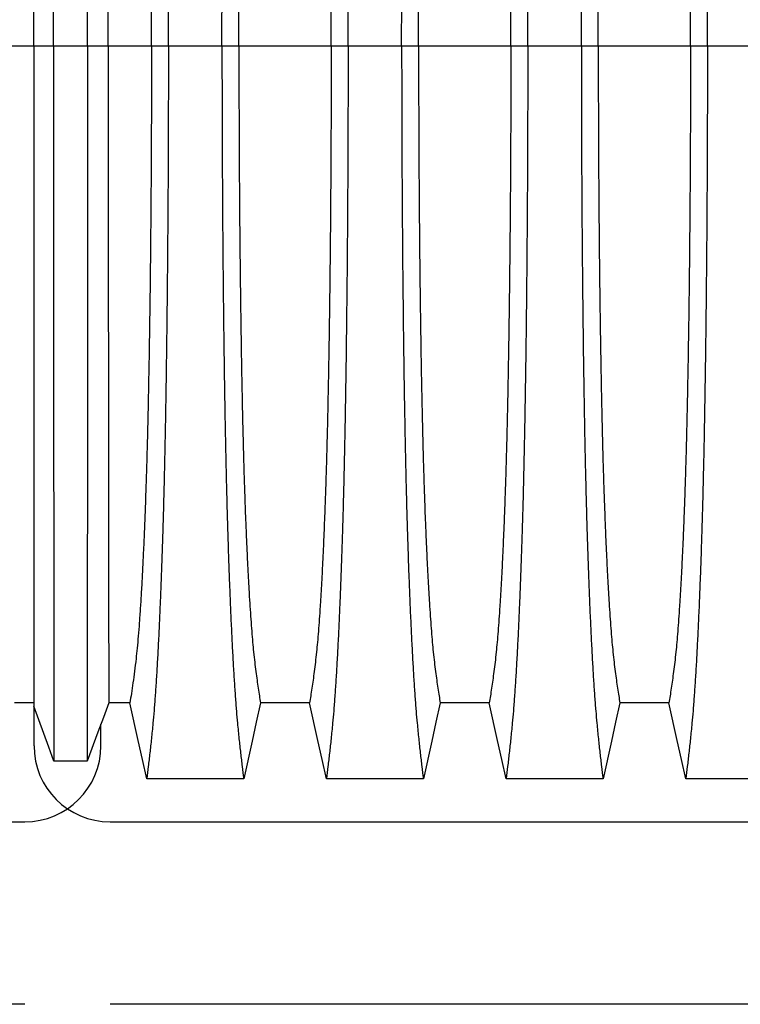
# Model space of a CAD drawing. Units: millimetres. Extents: x 648 to 27417, y 455 to 16615.
# Drawn here: x 22964 to 23319, y 10591 to 11077 of the extents above; entities that cross this region are included whole.
import ezdxf

# ---------------------------------------------------------------- set-up
doc = ezdxf.new("R2010")
doc.units = ezdxf.units.MM
doc.header["$LTSCALE"] = 65

msp = doc.modelspace()

# ---------------------------------------------------------------- linework, layer by layer
at = {"color": 7, "linetype": 'Continuous', "lineweight": 25}
for p, q in [((22970.7, 11064.13), (22950.41, 11064.13)), ((22980.38, 11064.13), (22970.7, 11064.13)), ((22997.07, 11064.13), (22980.38, 11064.13)), ((23007.37, 11064.13), (22997.07, 11064.13)), ((23028.69, 11064.13), (23007.37, 11064.13)), ((23037.04, 11064.13), (23028.69, 11064.13)), ((23063.49, 11064.13), (23037.04, 11064.13)), ((23071.84, 11064.13), (23063.49, 11064.13)), ((23117.37, 11064.13), (23071.84, 11064.13)), ((23125.72, 11064.13), (23117.37, 11064.13)), ((23152.17, 11064.13), (23125.72, 11064.13)), ((23160.52, 11064.13), (23152.17, 11064.13)), ((23206.05, 11064.13), (23160.52, 11064.13)), ((23214.4, 11064.13), (23206.05, 11064.13)), ((23240.85, 11064.13), (23214.4, 11064.13)), ((23249.2, 11064.13), (23240.85, 11064.13)), ((23294.73, 11064.13), (23249.2, 11064.13)), ((23303.08, 11064.13), (23294.73, 11064.13)), ((23329.53, 11064.13), (23303.08, 11064.13)), ((22970.7, 10738.52), (22970.7, 10718.92)), ((23003.72, 10718.92), (23003.72, 10729.55)), ((21733.96, 10681.4), (22966.2, 10681.4)), ((23008.23, 10681.4), (24240.47, 10681.4)), ((22966.2, 10591.34), (21733.96, 10591.34)), ((24240.47, 10591.34), (23008.23, 10591.34))]:
    msp.add_line(p, q, dxfattribs=at)
at = {"color": 7, "linetype": 'Continuous', "lineweight": 25, "flags": 128}
for points in [[(22970.7, 10740.09), (22969.99, 10740.09), (22965.54, 10740.09), (22961.09, 10740.09)], [(22980.53, 10711.39), (22978.07, 10718.19), (22975.6, 10724.99), (22970.7, 10738.52)], [(23007.67, 10740.09), (23004.98, 10732.9), (23002.28, 10725.7), (22996.93, 10711.39)], [(23018.01, 10740.09), (23012.84, 10740.09), (23010.25, 10740.09), (23007.67, 10740.09)], [(23026.32, 10702.68), (23024.22, 10712.12), (23022.12, 10721.57), (23018.01, 10740.09)], [(23082.52, 10740.09), (23080.42, 10730.65), (23078.33, 10721.2), (23074.21, 10702.68)], [(23106.69, 10740.09), (23094.61, 10740.09), (23088.56, 10740.09), (23082.52, 10740.09)], [(23115, 10702.68), (23112.9, 10712.12), (23110.81, 10721.57), (23106.69, 10740.09)], [(23171.2, 10740.09), (23169.1, 10730.65), (23167.01, 10721.2), (23162.89, 10702.68)], [(23195.37, 10740.09), (23183.29, 10740.09), (23177.24, 10740.09), (23171.2, 10740.09)], [(23203.68, 10702.68), (23201.58, 10712.12), (23199.49, 10721.57), (23195.37, 10740.09)], [(23259.88, 10740.09), (23257.78, 10730.65), (23255.69, 10721.2), (23251.57, 10702.68)], [(23284.05, 10740.09), (23271.97, 10740.09), (23265.92, 10740.09), (23259.88, 10740.09)], [(23292.36, 10702.68), (23290.26, 10712.12), (23288.17, 10721.57), (23284.05, 10740.09)], [(22996.93, 10711.39), (22992.76, 10711.39), (22988.58, 10711.39), (22980.53, 10711.39)], [(23074.21, 10702.68), (23061.34, 10702.68), (23048.48, 10702.68), (23026.32, 10702.68)], [(23162.89, 10702.68), (23150.88, 10702.68), (23138.86, 10702.68), (23115, 10702.68)], [(23251.57, 10702.68), (23239.56, 10702.68), (23227.54, 10702.68), (23203.68, 10702.68)], [(23340.25, 10702.68), (23328.24, 10702.68), (23316.22, 10702.68), (23292.36, 10702.68)]]:
    msp.add_lwpolyline(points, dxfattribs=at)
at = {"color": 7, "linetype": 'Continuous', "lineweight": 25}
for centre, start, end in [((22966.2, 10718.92), 270, 0), ((23008.23, 10718.92), 180, 270)]:
    msp.add_arc(centre, 37.52, start, end, dxfattribs=at)
for points, knots in [([(23037.04, 11064.13), (23037.04, 11068.73), (23037.04, 11077.91), (23037.01, 11091.61), (23036.98, 11105.19), (23036.92, 11118.63), (23036.86, 11131.91), (23036.78, 11145.01), (23036.68, 11157.9), (23036.58, 11170.78), (23036.45, 11183.6), (23036.31, 11196.34), (23036.16, 11208.77), (23036, 11220.88), (23035.82, 11232.62), (23035.63, 11244), (23035.43, 11254.98), (23035.22, 11265.54), (23034.99, 11275.65), (23034.76, 11285.3), (23034.52, 11294.48), (23034.25, 11303.59), (23033.95, 11312.83), (23033.63, 11322.2), (23033.29, 11331.16), (23032.91, 11340.56), (23032.48, 11350.26), (23032, 11360.07), (23031.51, 11369.17), (23031, 11377.55), (23030.47, 11385.21), (23029.94, 11392.15), (23029.33, 11399.06), (23028.65, 11405.87), (23027.88, 11412.99), (23027.1, 11419.6), (23026.58, 11423.59), (23026.32, 11425.58)], [0, 0, 0, 0, 0.022098, 0.044081, 0.065964, 0.087763, 0.10949, 0.13116, 0.152785, 0.174376, 0.19697, 0.219552, 0.242133, 0.264725, 0.287342, 0.309994, 0.332696, 0.355462, 0.378305, 0.401243, 0.424292, 0.447466, 0.47481, 0.502127, 0.529423, 0.556704, 0.592117, 0.627523, 0.662932, 0.698354, 0.733802, 0.769284, 0.804814, 0.853664, 0.902423, 0.951173, 1, 1, 1, 1]), ([(23063.49, 11064.13), (23063.49, 11068.73), (23063.49, 11077.91), (23063.52, 11091.62), (23063.55, 11105.21), (23063.61, 11118.65), (23063.67, 11131.94), (23063.75, 11145.04), (23063.85, 11157.94), (23063.95, 11170.82), (23064.08, 11183.66), (23064.22, 11196.4), (23064.37, 11208.84), (23064.53, 11220.95), (23064.71, 11232.7), (23064.9, 11244.08), (23065.1, 11255.06), (23065.31, 11265.62), (23065.54, 11275.74), (23065.77, 11285.39), (23066.02, 11294.57), (23066.28, 11303.68), (23066.58, 11312.92), (23066.9, 11322.28), (23067.24, 11331.24), (23067.62, 11340.64), (23068.05, 11350.34), (23068.53, 11360.14), (23069.02, 11369.23), (23069.53, 11377.61), (23070.06, 11385.26), (23070.59, 11392.19), (23071.2, 11399.1), (23071.88, 11405.89), (23072.65, 11413), (23073.43, 11419.61), (23073.95, 11423.59), (23074.21, 11425.58)], [0, 0, 0, 0, 0.022104, 0.044093, 0.065984, 0.087791, 0.109527, 0.131207, 0.152842, 0.174443, 0.197048, 0.21964, 0.242231, 0.264834, 0.28746, 0.310122, 0.332832, 0.355606, 0.378456, 0.401401, 0.424455, 0.447636, 0.474984, 0.502304, 0.529602, 0.556882, 0.592292, 0.627691, 0.663091, 0.698503, 0.733938, 0.769406, 0.80492, 0.853747, 0.902479, 0.951201, 1, 1, 1, 1]), ([(23125.72, 11064.13), (23125.72, 11068.73), (23125.72, 11077.91), (23125.69, 11091.62), (23125.66, 11105.21), (23125.6, 11118.65), (23125.54, 11131.94), (23125.46, 11145.04), (23125.36, 11157.94), (23125.26, 11170.82), (23125.13, 11183.66), (23124.99, 11196.4), (23124.84, 11208.84), (23124.68, 11220.95), (23124.5, 11232.7), (23124.31, 11244.08), (23124.11, 11255.06), (23123.9, 11265.62), (23123.67, 11275.74), (23123.44, 11285.39), (23123.2, 11294.57), (23122.93, 11303.68), (23122.63, 11312.92), (23122.31, 11322.28), (23121.97, 11331.24), (23121.59, 11340.64), (23121.16, 11350.34), (23120.68, 11360.14), (23120.19, 11369.23), (23119.68, 11377.61), (23119.16, 11385.26), (23118.62, 11392.19), (23118.01, 11399.1), (23117.33, 11405.89), (23116.56, 11413), (23115.78, 11419.61), (23115.26, 11423.59), (23115, 11425.58)], [0, 0, 0, 0, 0.022104, 0.044093, 0.065984, 0.087791, 0.109527, 0.131207, 0.152842, 0.174443, 0.197048, 0.21964, 0.242231, 0.264834, 0.28746, 0.310122, 0.332832, 0.355606, 0.378456, 0.401401, 0.424455, 0.447636, 0.474984, 0.502304, 0.529602, 0.556882, 0.592292, 0.627691, 0.663091, 0.698503, 0.733938, 0.769406, 0.80492, 0.853747, 0.902479, 0.951201, 1, 1, 1, 1]), ([(23152.17, 11064.13), (23152.17, 11068.73), (23152.17, 11077.91), (23152.2, 11091.62), (23152.23, 11105.21), (23152.29, 11118.65), (23152.35, 11131.94), (23152.43, 11145.04), (23152.53, 11157.94), (23152.63, 11170.82), (23152.76, 11183.66), (23152.9, 11196.4), (23153.05, 11208.84), (23153.21, 11220.95), (23153.39, 11232.7), (23153.58, 11244.08), (23153.78, 11255.06), (23153.99, 11265.62), (23154.22, 11275.74), (23154.45, 11285.39), (23154.7, 11294.57), (23154.96, 11303.68), (23155.26, 11312.92), (23155.58, 11322.28), (23155.92, 11331.24), (23156.3, 11340.64), (23156.73, 11350.34), (23157.21, 11360.14), (23157.7, 11369.23), (23158.21, 11377.61), (23158.74, 11385.26), (23159.27, 11392.19), (23159.88, 11399.1), (23160.56, 11405.89), (23161.33, 11413), (23162.11, 11419.61), (23162.63, 11423.59), (23162.89, 11425.58)], [0, 0, 0, 0, 0.022104, 0.044093, 0.065984, 0.087791, 0.109527, 0.131207, 0.152842, 0.174443, 0.197048, 0.21964, 0.242231, 0.264834, 0.28746, 0.310122, 0.332832, 0.355606, 0.378456, 0.401401, 0.424455, 0.447636, 0.474984, 0.502304, 0.529602, 0.556882, 0.592292, 0.627691, 0.663091, 0.698503, 0.733938, 0.769406, 0.80492, 0.853747, 0.902479, 0.951201, 1, 1, 1, 1]), ([(23214.4, 11064.13), (23214.4, 11068.73), (23214.4, 11077.91), (23214.37, 11091.62), (23214.34, 11105.21), (23214.28, 11118.65), (23214.22, 11131.94), (23214.14, 11145.04), (23214.04, 11157.94), (23213.94, 11170.82), (23213.81, 11183.66), (23213.67, 11196.4), (23213.52, 11208.84), (23213.36, 11220.95), (23213.18, 11232.7), (23212.99, 11244.08), (23212.79, 11255.06), (23212.58, 11265.62), (23212.35, 11275.74), (23212.12, 11285.39), (23211.88, 11294.57), (23211.61, 11303.68), (23211.31, 11312.92), (23210.99, 11322.28), (23210.65, 11331.24), (23210.27, 11340.64), (23209.84, 11350.34), (23209.36, 11360.14), (23208.87, 11369.23), (23208.36, 11377.61), (23207.84, 11385.26), (23207.3, 11392.19), (23206.69, 11399.1), (23206.01, 11405.89), (23205.24, 11413), (23204.46, 11419.61), (23203.94, 11423.59), (23203.68, 11425.58)], [0, 0, 0, 0, 0.022104, 0.044093, 0.065984, 0.087791, 0.109527, 0.131207, 0.152842, 0.174443, 0.197048, 0.21964, 0.242231, 0.264834, 0.28746, 0.310122, 0.332832, 0.355606, 0.378456, 0.401401, 0.424455, 0.447636, 0.474984, 0.502304, 0.529602, 0.556882, 0.592292, 0.627691, 0.663091, 0.698503, 0.733938, 0.769406, 0.80492, 0.853747, 0.902479, 0.951201, 1, 1, 1, 1]), ([(23240.85, 11064.13), (23240.85, 11068.73), (23240.85, 11077.91), (23240.88, 11091.62), (23240.91, 11105.21), (23240.97, 11118.65), (23241.03, 11131.94), (23241.11, 11145.04), (23241.21, 11157.94), (23241.31, 11170.82), (23241.44, 11183.66), (23241.58, 11196.4), (23241.73, 11208.84), (23241.89, 11220.95), (23242.07, 11232.7), (23242.26, 11244.08), (23242.46, 11255.06), (23242.67, 11265.62), (23242.9, 11275.74), (23243.13, 11285.39), (23243.38, 11294.57), (23243.64, 11303.68), (23243.94, 11312.92), (23244.26, 11322.28), (23244.6, 11331.24), (23244.98, 11340.64), (23245.41, 11350.34), (23245.89, 11360.14), (23246.38, 11369.23), (23246.89, 11377.61), (23247.42, 11385.26), (23247.95, 11392.19), (23248.56, 11399.1), (23249.24, 11405.89), (23250.01, 11413), (23250.79, 11419.61), (23251.31, 11423.59), (23251.57, 11425.58)], [0, 0, 0, 0, 0.022104, 0.044093, 0.065984, 0.087791, 0.109527, 0.131207, 0.152842, 0.174443, 0.197048, 0.21964, 0.242231, 0.264834, 0.28746, 0.310122, 0.332832, 0.355606, 0.378456, 0.401401, 0.424455, 0.447636, 0.474984, 0.502304, 0.529602, 0.556882, 0.592292, 0.627691, 0.663091, 0.698503, 0.733938, 0.769406, 0.80492, 0.853747, 0.902479, 0.951201, 1, 1, 1, 1]), ([(23303.08, 11064.13), (23303.08, 11068.73), (23303.08, 11077.91), (23303.05, 11091.62), (23303.02, 11105.21), (23302.96, 11118.65), (23302.9, 11131.94), (23302.82, 11145.04), (23302.72, 11157.94), (23302.62, 11170.82), (23302.49, 11183.66), (23302.35, 11196.4), (23302.2, 11208.84), (23302.04, 11220.95), (23301.86, 11232.7), (23301.67, 11244.08), (23301.47, 11255.06), (23301.26, 11265.62), (23301.03, 11275.74), (23300.8, 11285.39), (23300.56, 11294.57), (23300.29, 11303.68), (23299.99, 11312.92), (23299.67, 11322.28), (23299.33, 11331.24), (23298.95, 11340.64), (23298.52, 11350.34), (23298.04, 11360.14), (23297.55, 11369.23), (23297.04, 11377.61), (23296.52, 11385.26), (23295.98, 11392.19), (23295.37, 11399.1), (23294.69, 11405.89), (23293.92, 11413), (23293.14, 11419.61), (23292.62, 11423.59), (23292.36, 11425.58)], [0, 0, 0, 0, 0.022104, 0.044093, 0.065984, 0.087791, 0.109527, 0.131207, 0.152842, 0.174443, 0.197048, 0.21964, 0.242231, 0.264834, 0.28746, 0.310122, 0.332832, 0.355606, 0.378456, 0.401401, 0.424455, 0.447636, 0.474984, 0.502304, 0.529602, 0.556882, 0.592292, 0.627691, 0.663091, 0.698503, 0.733938, 0.769406, 0.80492, 0.853747, 0.902479, 0.951201, 1, 1, 1, 1]), ([(22980.38, 11064.13), (22980.38, 11068.59), (22980.38, 11077.48), (22980.38, 11090.74), (22980.38, 11103.86), (22980.38, 11116.84), (22980.39, 11129.64), (22980.39, 11142.27), (22980.39, 11154.69), (22980.39, 11167.09), (22980.39, 11179.44), (22980.39, 11191.71), (22980.39, 11203.68), (22980.4, 11215.34), (22980.4, 11226.68), (22980.4, 11237.66), (22980.4, 11248.29), (22980.41, 11258.52), (22980.41, 11268.36), (22980.41, 11277.77), (22980.42, 11286.75), (22980.42, 11295.71), (22980.42, 11304.82), (22980.43, 11314.05), (22980.43, 11322.89), (22980.44, 11332.18), (22980.44, 11341.77), (22980.45, 11351.48), (22980.46, 11360.5), (22980.46, 11368.85), (22980.47, 11376.49), (22980.48, 11383.45), (22980.49, 11390.44), (22980.5, 11397.35), (22980.51, 11404.48), (22980.52, 11411.03), (22980.52, 11414.93), (22980.53, 11416.87)], [0, 0, 0, 0, 0.021945, 0.043744, 0.065415, 0.086979, 0.108454, 0.129856, 0.151203, 0.172508, 0.194802, 0.217083, 0.23937, 0.261677, 0.28402, 0.306413, 0.328874, 0.351416, 0.374053, 0.396802, 0.419676, 0.442689, 0.469884, 0.497109, 0.524367, 0.551662, 0.587168, 0.622744, 0.658393, 0.694117, 0.72992, 0.765807, 0.801781, 0.851313, 0.900829, 0.950376, 1, 1, 1, 1]), ([(22997.07, 11064.13), (22997.07, 11068.6), (22997.07, 11077.51), (22997.07, 11090.81), (22997.07, 11103.98), (22997.07, 11117), (22997.07, 11129.86), (22997.07, 11142.53), (22997.07, 11155.01), (22997.07, 11167.46), (22997.07, 11179.86), (22997.06, 11192.18), (22997.06, 11204.21), (22997.06, 11215.92), (22997.06, 11227.3), (22997.05, 11238.33), (22997.05, 11248.98), (22997.05, 11259.25), (22997.05, 11269.1), (22997.04, 11278.51), (22997.04, 11287.49), (22997.04, 11296.44), (22997.03, 11305.53), (22997.03, 11314.74), (22997.02, 11323.56), (22997.02, 11332.82), (22997.01, 11342.37), (22997.01, 11352.04), (22997, 11361.03), (22996.99, 11369.32), (22996.98, 11376.91), (22996.98, 11383.8), (22996.97, 11390.71), (22996.96, 11397.53), (22996.95, 11404.58), (22996.94, 11411.07), (22996.93, 11414.94), (22996.93, 11416.87)], [0, 0, 0, 0, 0.021991, 0.043844, 0.065579, 0.087213, 0.108762, 0.130244, 0.151673, 0.173063, 0.195445, 0.217815, 0.240188, 0.262579, 0.285002, 0.307471, 0.330002, 0.352609, 0.375306, 0.398109, 0.421033, 0.444092, 0.471328, 0.498579, 0.525847, 0.553137, 0.588614, 0.624139, 0.659717, 0.695352, 0.73105, 0.766818, 0.802662, 0.851995, 0.901292, 0.950607, 1, 1, 1, 1]), ([(22970.7, 11064.13), (22970.7, 11068.89), (22970.7, 11078.37), (22970.7, 11092.51), (22970.7, 11106.46), (22970.7, 11120.22), (22970.7, 11133.76), (22970.7, 11147.06), (22970.7, 11159.73), (22970.7, 11171.77), (22970.7, 11183.21), (22970.7, 11194.37), (22970.7, 11205.24), (22970.7, 11215.8), (22970.7, 11226.03), (22970.7, 11235.92), (22970.7, 11245.45), (22970.7, 11254.61), (22970.7, 11263.37), (22970.7, 11271.72), (22970.7, 11280.06), (22970.7, 11288.53), (22970.7, 11297.1), (22970.7, 11305.29), (22970.7, 11313.88), (22970.7, 11322.72), (22970.7, 11331.65), (22970.7, 11339.92), (22970.7, 11347.53), (22970.7, 11354.46), (22970.7, 11360.73), (22970.7, 11366.98), (22970.7, 11373.09), (22970.7, 11379.29), (22970.7, 11384.89), (22970.7, 11388.13), (22970.7, 11389.74)], [0, 0, 0, 0, 0.025035, 0.049873, 0.074544, 0.099077, 0.1235, 0.147837, 0.172114, 0.194336, 0.216544, 0.238755, 0.260988, 0.283257, 0.305579, 0.327971, 0.350449, 0.373027, 0.39572, 0.418544, 0.441511, 0.468662, 0.495854, 0.523091, 0.550377, 0.585887, 0.621486, 0.657175, 0.692956, 0.728833, 0.764814, 0.800902, 0.85062, 0.90035, 0.95013, 1, 1, 1, 1]), ([(23007.37, 11064.13), (23007.37, 11068.93), (23007.37, 11078.5), (23007.37, 11092.77), (23007.37, 11106.9), (23007.37, 11120.85), (23007.37, 11134.59), (23007.38, 11148.11), (23007.38, 11160.99), (23007.38, 11173.25), (23007.39, 11184.88), (23007.39, 11196.23), (23007.4, 11207.27), (23007.4, 11217.99), (23007.41, 11228.36), (23007.41, 11238.36), (23007.42, 11247.96), (23007.42, 11257.16), (23007.43, 11265.92), (23007.44, 11274.23), (23007.45, 11283.48), (23007.46, 11293.7), (23007.47, 11304.69), (23007.48, 11314.91), (23007.5, 11324.36), (23007.51, 11333.07), (23007.52, 11341.09), (23007.54, 11348.44), (23007.55, 11355.08), (23007.57, 11361.03), (23007.58, 11366.86), (23007.6, 11372.49), (23007.62, 11378.28), (23007.65, 11383.55), (23007.66, 11386.63), (23007.67, 11388.17)], [0, 0, 0, 0, 0.025291, 0.050443, 0.075476, 0.10041, 0.125265, 0.150055, 0.174797, 0.197448, 0.220083, 0.242714, 0.265351, 0.288007, 0.310694, 0.333426, 0.356217, 0.379083, 0.402039, 0.425104, 0.448293, 0.484756, 0.521156, 0.557507, 0.592879, 0.62823, 0.663572, 0.69892, 0.734289, 0.769696, 0.805156, 0.853921, 0.902588, 0.951249, 1, 1, 1, 1]), ([(23028.69, 11064.13), (23028.69, 11068.94), (23028.68, 11078.52), (23028.65, 11092.83), (23028.61, 11106.99), (23028.54, 11120.98), (23028.45, 11134.76), (23028.35, 11148.31), (23028.23, 11161.24), (23028.1, 11173.53), (23027.97, 11185.2), (23027.81, 11196.58), (23027.65, 11207.66), (23027.47, 11218.4), (23027.28, 11228.8), (23027.08, 11238.82), (23026.87, 11248.44), (23026.65, 11257.65), (23026.42, 11266.41), (23026.17, 11274.73), (23025.87, 11283.96), (23025.51, 11294.16), (23025.07, 11305.14), (23024.62, 11315.33), (23024.15, 11324.76), (23023.67, 11333.44), (23023.18, 11341.44), (23022.67, 11348.75), (23022.15, 11355.36), (23021.62, 11361.26), (23021.01, 11367.05), (23020.33, 11372.61), (23019.56, 11378.35), (23018.79, 11383.58), (23018.27, 11386.64), (23018.01, 11388.17)], [0, 0, 0, 0, 0.0253251, 0.0505183, 0.0755997, 0.1005878, 0.1254993, 0.1503498, 0.1751539, 0.1978625, 0.2205544, 0.2432403, 0.2659312, 0.2886385, 0.3113742, 0.3341514, 0.3569843, 0.3798879, 0.4028791, 0.4259761, 0.4491952, 0.4856925, 0.5221079, 0.558456, 0.5938094, 0.6291269, 0.6644231, 0.6997134, 0.7350146, 0.7703445, 0.8057216, 0.8543604, 0.9028862, 0.9513984, 1, 1, 1, 1]), ([(23071.84, 11064.13), (23071.84, 11068.64), (23071.85, 11077.64), (23071.87, 11091.08), (23071.92, 11104.4), (23071.97, 11117.58), (23072.05, 11130.59), (23072.14, 11143.16), (23072.24, 11155.29), (23072.35, 11166.97), (23072.48, 11178.41), (23072.62, 11189.6), (23072.77, 11200.73), (23072.94, 11211.77), (23073.12, 11222.67), (23073.32, 11233.19), (23073.53, 11243.3), (23073.75, 11252.98), (23073.97, 11262.03), (23074.21, 11270.46), (23074.44, 11278.28), (23074.69, 11285.59), (23074.94, 11292.7), (23075.24, 11300.49), (23075.59, 11308.82), (23075.99, 11317.53), (23076.4, 11325.72), (23076.82, 11333.38), (23077.26, 11340.46), (23077.7, 11346.97), (23078.15, 11352.91), (23078.6, 11358.3), (23079.1, 11363.47), (23079.63, 11368.18), (23080.2, 11372.72), (23080.77, 11377.02), (23081.35, 11381.03), (23081.94, 11384.78), (23082.33, 11387.04), (23082.52, 11388.17)], [0, 0, 0, 0, 0.0237528, 0.047401, 0.0709597, 0.0944422, 0.1178609, 0.1412269, 0.1632192, 0.1851823, 0.2071243, 0.2290536, 0.2509784, 0.2742367, 0.2975111, 0.3208141, 0.3441591, 0.3675614, 0.3910381, 0.4132585, 0.4355796, 0.4579951, 0.4803818, 0.5027241, 0.5341312, 0.5654678, 0.5967448, 0.6279736, 0.6591661, 0.6897786, 0.7203808, 0.7509858, 0.7816075, 0.8181014, 0.8545465, 0.8909094, 0.9272395, 0.9635865, 1, 1, 1, 1]), ([(23117.37, 11064.13), (23117.37, 11068.64), (23117.37, 11077.64), (23117.34, 11091.08), (23117.3, 11104.4), (23117.24, 11117.58), (23117.16, 11130.59), (23117.07, 11143.16), (23116.97, 11155.29), (23116.86, 11166.97), (23116.73, 11178.41), (23116.6, 11189.6), (23116.44, 11200.73), (23116.27, 11211.77), (23116.09, 11222.67), (23115.89, 11233.19), (23115.68, 11243.3), (23115.46, 11252.98), (23115.24, 11262.03), (23115, 11270.46), (23114.77, 11278.28), (23114.52, 11285.59), (23114.27, 11292.7), (23113.97, 11300.49), (23113.62, 11308.82), (23113.22, 11317.53), (23112.81, 11325.72), (23112.39, 11333.38), (23111.96, 11340.46), (23111.51, 11346.97), (23111.07, 11352.91), (23110.61, 11358.3), (23110.12, 11363.47), (23109.58, 11368.18), (23109.02, 11372.72), (23108.44, 11377.02), (23107.86, 11381.03), (23107.27, 11384.78), (23106.89, 11387.04), (23106.69, 11388.17)], [0, 0, 0, 0, 0.0237528, 0.047401, 0.0709597, 0.0944422, 0.1178609, 0.1412269, 0.1632192, 0.1851823, 0.2071243, 0.2290536, 0.2509784, 0.2742367, 0.2975111, 0.3208141, 0.3441591, 0.3675614, 0.3910381, 0.4132585, 0.4355796, 0.4579951, 0.4803818, 0.5027241, 0.5341312, 0.5654678, 0.5967448, 0.6279736, 0.6591661, 0.6897786, 0.7203808, 0.7509858, 0.7816075, 0.8181014, 0.8545465, 0.8909094, 0.9272395, 0.9635865, 1, 1, 1, 1]), ([(23160.52, 11064.13), (23160.52, 11068.64), (23160.53, 11077.64), (23160.55, 11091.08), (23160.6, 11104.4), (23160.65, 11117.58), (23160.73, 11130.59), (23160.82, 11143.16), (23160.92, 11155.29), (23161.03, 11166.97), (23161.16, 11178.41), (23161.3, 11189.6), (23161.45, 11200.73), (23161.62, 11211.77), (23161.8, 11222.67), (23162, 11233.19), (23162.21, 11243.3), (23162.43, 11252.98), (23162.65, 11262.03), (23162.89, 11270.46), (23163.12, 11278.28), (23163.37, 11285.59), (23163.62, 11292.7), (23163.92, 11300.49), (23164.27, 11308.82), (23164.67, 11317.53), (23165.08, 11325.72), (23165.5, 11333.38), (23165.94, 11340.46), (23166.38, 11346.97), (23166.83, 11352.91), (23167.28, 11358.3), (23167.78, 11363.47), (23168.31, 11368.18), (23168.88, 11372.72), (23169.45, 11377.02), (23170.03, 11381.03), (23170.62, 11384.78), (23171.01, 11387.04), (23171.2, 11388.17)], [0, 0, 0, 0, 0.0237528, 0.047401, 0.0709597, 0.0944422, 0.1178609, 0.1412269, 0.1632192, 0.1851823, 0.2071243, 0.2290536, 0.2509784, 0.2742367, 0.2975111, 0.3208141, 0.3441591, 0.3675614, 0.3910381, 0.4132585, 0.4355796, 0.4579951, 0.4803818, 0.5027241, 0.5341312, 0.5654678, 0.5967448, 0.6279736, 0.6591661, 0.6897786, 0.7203808, 0.7509858, 0.7816075, 0.8181014, 0.8545465, 0.8909094, 0.9272395, 0.9635865, 1, 1, 1, 1]), ([(23206.05, 11064.13), (23206.05, 11068.64), (23206.05, 11077.64), (23206.02, 11091.08), (23205.98, 11104.4), (23205.92, 11117.58), (23205.84, 11130.59), (23205.75, 11143.16), (23205.65, 11155.29), (23205.54, 11166.97), (23205.41, 11178.41), (23205.28, 11189.6), (23205.12, 11200.73), (23204.95, 11211.77), (23204.77, 11222.67), (23204.57, 11233.19), (23204.36, 11243.3), (23204.14, 11252.98), (23203.92, 11262.03), (23203.68, 11270.46), (23203.45, 11278.28), (23203.2, 11285.59), (23202.95, 11292.7), (23202.65, 11300.49), (23202.3, 11308.82), (23201.9, 11317.53), (23201.49, 11325.72), (23201.07, 11333.38), (23200.64, 11340.46), (23200.19, 11346.97), (23199.75, 11352.91), (23199.29, 11358.3), (23198.8, 11363.47), (23198.26, 11368.18), (23197.7, 11372.72), (23197.12, 11377.02), (23196.54, 11381.03), (23195.95, 11384.78), (23195.57, 11387.04), (23195.37, 11388.17)], [0, 0, 0, 0, 0.0237528, 0.047401, 0.0709597, 0.0944422, 0.1178609, 0.1412269, 0.1632192, 0.1851823, 0.2071243, 0.2290536, 0.2509784, 0.2742367, 0.2975111, 0.3208141, 0.3441591, 0.3675614, 0.3910381, 0.4132585, 0.4355796, 0.4579951, 0.4803818, 0.5027241, 0.5341312, 0.5654678, 0.5967448, 0.6279736, 0.6591661, 0.6897786, 0.7203808, 0.7509858, 0.7816075, 0.8181014, 0.8545465, 0.8909094, 0.9272395, 0.9635865, 1, 1, 1, 1]), ([(23249.2, 11064.13), (23249.2, 11068.64), (23249.21, 11077.64), (23249.23, 11091.08), (23249.28, 11104.4), (23249.33, 11117.58), (23249.41, 11130.59), (23249.5, 11143.16), (23249.6, 11155.29), (23249.71, 11166.97), (23249.84, 11178.41), (23249.98, 11189.6), (23250.13, 11200.73), (23250.3, 11211.77), (23250.48, 11222.67), (23250.68, 11233.19), (23250.89, 11243.3), (23251.11, 11252.98), (23251.33, 11262.03), (23251.57, 11270.46), (23251.8, 11278.28), (23252.05, 11285.59), (23252.3, 11292.7), (23252.6, 11300.49), (23252.95, 11308.82), (23253.35, 11317.53), (23253.76, 11325.72), (23254.18, 11333.38), (23254.62, 11340.46), (23255.06, 11346.97), (23255.51, 11352.91), (23255.96, 11358.3), (23256.46, 11363.47), (23256.99, 11368.18), (23257.56, 11372.72), (23258.13, 11377.02), (23258.71, 11381.03), (23259.3, 11384.78), (23259.69, 11387.04), (23259.88, 11388.17)], [0, 0, 0, 0, 0.023753, 0.047401, 0.07096, 0.094442, 0.117861, 0.141227, 0.163219, 0.185182, 0.207124, 0.229054, 0.250978, 0.274237, 0.297511, 0.320814, 0.344159, 0.367561, 0.391038, 0.413259, 0.43558, 0.457995, 0.480382, 0.502724, 0.534131, 0.565468, 0.596745, 0.627974, 0.659166, 0.689779, 0.720381, 0.750986, 0.781607, 0.818101, 0.854546, 0.890909, 0.92724, 0.963586, 1, 1, 1, 1]), ([(23294.73, 11064.13), (23294.73, 11068.64), (23294.73, 11077.64), (23294.7, 11091.08), (23294.66, 11104.4), (23294.6, 11117.58), (23294.52, 11130.59), (23294.43, 11143.16), (23294.33, 11155.29), (23294.22, 11166.97), (23294.09, 11178.41), (23293.96, 11189.6), (23293.8, 11200.73), (23293.63, 11211.77), (23293.45, 11222.67), (23293.25, 11233.19), (23293.04, 11243.3), (23292.82, 11252.98), (23292.6, 11262.03), (23292.36, 11270.46), (23292.13, 11278.28), (23291.88, 11285.59), (23291.63, 11292.7), (23291.33, 11300.49), (23290.98, 11308.82), (23290.58, 11317.53), (23290.17, 11325.72), (23289.75, 11333.38), (23289.32, 11340.46), (23288.87, 11346.97), (23288.43, 11352.91), (23287.97, 11358.3), (23287.48, 11363.47), (23286.94, 11368.18), (23286.38, 11372.72), (23285.8, 11377.02), (23285.22, 11381.03), (23284.64, 11384.78), (23284.25, 11387.04), (23284.05, 11388.17)], [0, 0, 0, 0, 0.023753, 0.047401, 0.07096, 0.094442, 0.117861, 0.141227, 0.163219, 0.185182, 0.207124, 0.229054, 0.250978, 0.274237, 0.297511, 0.320814, 0.344159, 0.367561, 0.391038, 0.413259, 0.43558, 0.457995, 0.480382, 0.502724, 0.534131, 0.565468, 0.596745, 0.627974, 0.659166, 0.689779, 0.720381, 0.750986, 0.781607, 0.818101, 0.854546, 0.890909, 0.92724, 0.963586, 1, 1, 1, 1]), ([(22970.7, 11064.13), (22970.7, 11059.37), (22970.7, 11049.89), (22970.7, 11035.76), (22970.7, 11021.8), (22970.7, 11008.04), (22970.7, 10994.5), (22970.7, 10981.2), (22970.7, 10968.53), (22970.7, 10956.49), (22970.7, 10945.05), (22970.7, 10933.89), (22970.7, 10923.02), (22970.7, 10912.47), (22970.7, 10902.23), (22970.7, 10892.34), (22970.7, 10882.81), (22970.7, 10873.65), (22970.7, 10864.9), (22970.7, 10856.54), (22970.7, 10848.2), (22970.7, 10839.73), (22970.7, 10831.16), (22970.7, 10822.98), (22970.7, 10814.38), (22970.7, 10805.54), (22970.7, 10796.61), (22970.7, 10788.34), (22970.7, 10780.73), (22970.7, 10773.8), (22970.7, 10767.53), (22970.7, 10761.28), (22970.7, 10755.18), (22970.7, 10748.97), (22970.7, 10743.37), (22970.7, 10740.14), (22970.7, 10738.52)], [0, 0, 0, 0, 0.025035, 0.049873, 0.074544, 0.099077, 0.1235, 0.147837, 0.172114, 0.194336, 0.216544, 0.238755, 0.260988, 0.283257, 0.305579, 0.327971, 0.350449, 0.373027, 0.39572, 0.418544, 0.441511, 0.468662, 0.495854, 0.523091, 0.550377, 0.585887, 0.621486, 0.657175, 0.692956, 0.728833, 0.764814, 0.800902, 0.85062, 0.90035, 0.95013, 1, 1, 1, 1]), ([(22980.38, 11064.13), (22980.38, 11059.67), (22980.38, 11050.78), (22980.38, 11037.52), (22980.38, 11024.4), (22980.38, 11011.42), (22980.39, 10998.62), (22980.39, 10985.99), (22980.39, 10973.57), (22980.39, 10961.17), (22980.39, 10948.82), (22980.39, 10936.56), (22980.39, 10924.58), (22980.4, 10912.92), (22980.4, 10901.58), (22980.4, 10890.6), (22980.4, 10879.97), (22980.41, 10869.74), (22980.41, 10859.9), (22980.41, 10850.49), (22980.42, 10841.51), (22980.42, 10832.55), (22980.42, 10823.44), (22980.43, 10814.21), (22980.43, 10805.37), (22980.44, 10796.08), (22980.44, 10786.49), (22980.45, 10776.78), (22980.46, 10767.76), (22980.46, 10759.42), (22980.47, 10751.77), (22980.48, 10744.81), (22980.49, 10737.82), (22980.5, 10730.91), (22980.51, 10723.78), (22980.52, 10717.23), (22980.52, 10713.34), (22980.53, 10711.39)], [0, 0, 0, 0, 0.021945, 0.043744, 0.065415, 0.086979, 0.108454, 0.129856, 0.151203, 0.172508, 0.194802, 0.217083, 0.23937, 0.261677, 0.28402, 0.306413, 0.328874, 0.351416, 0.374053, 0.396802, 0.419676, 0.442689, 0.469884, 0.497109, 0.524367, 0.551662, 0.587168, 0.622744, 0.658393, 0.694117, 0.72992, 0.765807, 0.801781, 0.851313, 0.900829, 0.950376, 1, 1, 1, 1]), ([(22997.07, 11064.13), (22997.07, 11059.66), (22997.07, 11050.75), (22997.07, 11037.45), (22997.07, 11024.28), (22997.07, 11011.26), (22997.07, 10998.41), (22997.07, 10985.73), (22997.07, 10973.25), (22997.07, 10960.8), (22997.07, 10948.4), (22997.06, 10936.08), (22997.06, 10924.05), (22997.06, 10912.34), (22997.06, 10900.96), (22997.05, 10889.93), (22997.05, 10879.28), (22997.05, 10869.02), (22997.05, 10859.16), (22997.04, 10849.75), (22997.04, 10840.77), (22997.04, 10831.82), (22997.03, 10822.73), (22997.03, 10813.52), (22997.02, 10804.7), (22997.02, 10795.44), (22997.01, 10785.89), (22997.01, 10776.22), (22997, 10767.23), (22996.99, 10758.94), (22996.98, 10751.35), (22996.98, 10744.46), (22996.97, 10737.55), (22996.96, 10730.73), (22996.95, 10723.68), (22996.94, 10717.19), (22996.93, 10713.32), (22996.93, 10711.39)], [0, 0, 0, 0, 0.021991, 0.043844, 0.065579, 0.087213, 0.108762, 0.130244, 0.151673, 0.173063, 0.195445, 0.217815, 0.240188, 0.262579, 0.285002, 0.307471, 0.330002, 0.352609, 0.375306, 0.398109, 0.421033, 0.444092, 0.471328, 0.498579, 0.525847, 0.553137, 0.588614, 0.624139, 0.659717, 0.695352, 0.73105, 0.766818, 0.802662, 0.851995, 0.901292, 0.950607, 1, 1, 1, 1]), ([(23007.37, 11064.13), (23007.37, 11059.33), (23007.37, 11049.76), (23007.37, 11035.49), (23007.37, 11021.36), (23007.37, 11007.41), (23007.37, 10993.67), (23007.38, 10980.15), (23007.38, 10967.27), (23007.38, 10955.01), (23007.39, 10943.38), (23007.39, 10932.03), (23007.4, 10920.99), (23007.4, 10910.27), (23007.41, 10899.9), (23007.41, 10889.9), (23007.42, 10880.3), (23007.42, 10871.1), (23007.43, 10862.34), (23007.44, 10854.03), (23007.45, 10844.78), (23007.46, 10834.56), (23007.47, 10823.57), (23007.48, 10813.35), (23007.5, 10803.9), (23007.51, 10795.19), (23007.52, 10787.17), (23007.54, 10779.83), (23007.55, 10773.18), (23007.57, 10767.24), (23007.58, 10761.4), (23007.6, 10755.77), (23007.62, 10749.98), (23007.65, 10744.71), (23007.66, 10741.63), (23007.67, 10740.09)], [0, 0, 0, 0, 0.025291, 0.050443, 0.075476, 0.10041, 0.125265, 0.150055, 0.174797, 0.197448, 0.220083, 0.242714, 0.265351, 0.288007, 0.310694, 0.333426, 0.356217, 0.379083, 0.402039, 0.425104, 0.448293, 0.484756, 0.521156, 0.557507, 0.592879, 0.62823, 0.663572, 0.69892, 0.734289, 0.769696, 0.805156, 0.853921, 0.902588, 0.951249, 1, 1, 1, 1]), ([(23028.69, 11064.13), (23028.69, 11059.32), (23028.68, 11049.74), (23028.65, 11035.43), (23028.61, 11021.27), (23028.54, 11007.28), (23028.45, 10993.5), (23028.35, 10979.95), (23028.23, 10967.02), (23028.1, 10954.73), (23027.97, 10943.06), (23027.81, 10931.68), (23027.65, 10920.6), (23027.47, 10909.86), (23027.28, 10899.46), (23027.08, 10889.44), (23026.87, 10879.82), (23026.65, 10870.61), (23026.42, 10861.85), (23026.17, 10853.53), (23025.87, 10844.3), (23025.51, 10834.1), (23025.07, 10823.12), (23024.62, 10812.93), (23024.15, 10803.5), (23023.67, 10794.82), (23023.18, 10786.82), (23022.67, 10779.51), (23022.15, 10772.91), (23021.62, 10767), (23021.01, 10761.21), (23020.33, 10755.65), (23019.56, 10749.91), (23018.79, 10744.68), (23018.27, 10741.62), (23018.01, 10740.09)], [0, 0, 0, 0, 0.0253251, 0.0505183, 0.0755997, 0.1005878, 0.1254993, 0.1503498, 0.1751539, 0.1978625, 0.2205544, 0.2432403, 0.2659312, 0.2886385, 0.3113742, 0.3341514, 0.3569843, 0.3798879, 0.4028791, 0.4259761, 0.4491952, 0.4856925, 0.5221079, 0.558456, 0.5938094, 0.6291269, 0.6644231, 0.6997134, 0.7350146, 0.7703445, 0.8057216, 0.8543604, 0.9028862, 0.9513984, 1, 1, 1, 1]), ([(23037.04, 11064.13), (23037.04, 11059.53), (23037.04, 11050.35), (23037.01, 11036.65), (23036.98, 11023.07), (23036.92, 11009.63), (23036.86, 10996.35), (23036.78, 10983.26), (23036.68, 10970.36), (23036.58, 10957.48), (23036.45, 10944.66), (23036.31, 10931.92), (23036.16, 10919.49), (23036, 10907.39), (23035.82, 10895.64), (23035.63, 10884.26), (23035.43, 10873.28), (23035.22, 10862.73), (23034.99, 10852.61), (23034.76, 10842.96), (23034.52, 10833.78), (23034.25, 10824.68), (23033.95, 10815.43), (23033.63, 10806.07), (23033.29, 10797.11), (23032.91, 10787.7), (23032.48, 10778), (23032, 10768.19), (23031.51, 10759.09), (23031, 10750.71), (23030.47, 10743.05), (23029.94, 10736.11), (23029.33, 10729.2), (23028.65, 10722.39), (23027.88, 10715.27), (23027.1, 10708.66), (23026.58, 10704.67), (23026.32, 10702.68)], [0, 0, 0, 0, 0.022098, 0.044081, 0.065964, 0.087763, 0.10949, 0.13116, 0.152785, 0.174376, 0.19697, 0.219552, 0.242133, 0.264725, 0.287342, 0.309994, 0.332696, 0.355462, 0.378305, 0.401243, 0.424292, 0.447466, 0.47481, 0.502127, 0.529423, 0.556704, 0.592117, 0.627523, 0.662932, 0.698354, 0.733802, 0.769284, 0.804814, 0.853664, 0.902423, 0.951173, 1, 1, 1, 1]), ([(23063.49, 11064.13), (23063.49, 11059.53), (23063.49, 11050.35), (23063.52, 11036.64), (23063.55, 11023.05), (23063.61, 11009.61), (23063.67, 10996.33), (23063.75, 10983.22), (23063.85, 10970.32), (23063.95, 10957.44), (23064.08, 10944.6), (23064.22, 10931.86), (23064.37, 10919.42), (23064.53, 10907.31), (23064.71, 10895.56), (23064.9, 10884.18), (23065.1, 10873.2), (23065.31, 10862.64), (23065.54, 10852.52), (23065.77, 10842.87), (23066.02, 10833.69), (23066.28, 10824.59), (23066.58, 10815.34), (23066.9, 10805.98), (23067.24, 10797.02), (23067.62, 10787.62), (23068.05, 10777.92), (23068.53, 10768.12), (23069.02, 10759.03), (23069.53, 10750.65), (23070.06, 10743), (23070.59, 10736.07), (23071.2, 10729.16), (23071.88, 10722.37), (23072.65, 10715.26), (23073.43, 10708.65), (23073.95, 10704.67), (23074.21, 10702.68)], [0, 0, 0, 0, 0.022104, 0.044093, 0.065984, 0.087791, 0.109527, 0.131207, 0.152842, 0.174443, 0.197048, 0.21964, 0.242231, 0.264834, 0.28746, 0.310122, 0.332832, 0.355606, 0.378456, 0.401401, 0.424455, 0.447636, 0.474984, 0.502304, 0.529602, 0.556882, 0.592292, 0.627691, 0.663091, 0.698503, 0.733938, 0.769406, 0.80492, 0.853747, 0.902479, 0.951201, 1, 1, 1, 1]), ([(23071.84, 11064.13), (23071.84, 11059.62), (23071.85, 11050.62), (23071.87, 11037.18), (23071.92, 11023.86), (23071.97, 11010.68), (23072.05, 10997.67), (23072.14, 10985.1), (23072.24, 10972.97), (23072.35, 10961.3), (23072.48, 10949.85), (23072.62, 10938.67), (23072.77, 10927.53), (23072.94, 10916.49), (23073.12, 10905.59), (23073.32, 10895.08), (23073.53, 10884.96), (23073.75, 10875.28), (23073.97, 10866.23), (23074.21, 10857.8), (23074.44, 10849.98), (23074.69, 10842.67), (23074.94, 10835.56), (23075.24, 10827.77), (23075.59, 10819.44), (23075.99, 10810.73), (23076.4, 10802.54), (23076.82, 10794.88), (23077.26, 10787.8), (23077.7, 10781.29), (23078.15, 10775.35), (23078.6, 10769.96), (23079.1, 10764.79), (23079.63, 10760.08), (23080.2, 10755.54), (23080.77, 10751.24), (23081.35, 10747.23), (23081.94, 10743.48), (23082.33, 10741.22), (23082.52, 10740.09)], [0, 0, 0, 0, 0.0237528, 0.047401, 0.0709597, 0.0944422, 0.1178609, 0.1412269, 0.1632192, 0.1851823, 0.2071243, 0.2290536, 0.2509784, 0.2742367, 0.2975111, 0.3208141, 0.3441591, 0.3675614, 0.3910381, 0.4132585, 0.4355796, 0.4579951, 0.4803818, 0.5027241, 0.5341312, 0.5654678, 0.5967448, 0.6279736, 0.6591661, 0.6897786, 0.7203808, 0.7509858, 0.7816075, 0.8181014, 0.8545465, 0.8909094, 0.9272395, 0.9635865, 1, 1, 1, 1]), ([(23117.37, 11064.13), (23117.37, 11059.62), (23117.37, 11050.62), (23117.34, 11037.18), (23117.3, 11023.86), (23117.24, 11010.68), (23117.16, 10997.67), (23117.07, 10985.1), (23116.97, 10972.97), (23116.86, 10961.3), (23116.73, 10949.85), (23116.6, 10938.67), (23116.44, 10927.53), (23116.27, 10916.49), (23116.09, 10905.59), (23115.89, 10895.08), (23115.68, 10884.96), (23115.46, 10875.28), (23115.24, 10866.23), (23115, 10857.8), (23114.77, 10849.98), (23114.52, 10842.67), (23114.27, 10835.56), (23113.97, 10827.77), (23113.62, 10819.44), (23113.22, 10810.73), (23112.81, 10802.54), (23112.39, 10794.88), (23111.96, 10787.8), (23111.51, 10781.29), (23111.07, 10775.35), (23110.61, 10769.96), (23110.12, 10764.79), (23109.58, 10760.08), (23109.02, 10755.54), (23108.44, 10751.24), (23107.86, 10747.23), (23107.27, 10743.48), (23106.89, 10741.22), (23106.69, 10740.09)], [0, 0, 0, 0, 0.0237528, 0.047401, 0.0709597, 0.0944422, 0.1178609, 0.1412269, 0.1632192, 0.1851823, 0.2071243, 0.2290536, 0.2509784, 0.2742367, 0.2975111, 0.3208141, 0.3441591, 0.3675614, 0.3910381, 0.4132585, 0.4355796, 0.4579951, 0.4803818, 0.5027241, 0.5341312, 0.5654678, 0.5967448, 0.6279736, 0.6591661, 0.6897786, 0.7203808, 0.7509858, 0.7816075, 0.8181014, 0.8545465, 0.8909094, 0.9272395, 0.9635865, 1, 1, 1, 1]), ([(23125.72, 11064.13), (23125.72, 11059.53), (23125.72, 11050.35), (23125.69, 11036.64), (23125.66, 11023.05), (23125.6, 11009.61), (23125.54, 10996.33), (23125.46, 10983.22), (23125.36, 10970.32), (23125.26, 10957.44), (23125.13, 10944.6), (23124.99, 10931.86), (23124.84, 10919.42), (23124.68, 10907.31), (23124.5, 10895.56), (23124.31, 10884.18), (23124.11, 10873.2), (23123.9, 10862.64), (23123.67, 10852.52), (23123.44, 10842.87), (23123.2, 10833.69), (23122.93, 10824.59), (23122.63, 10815.34), (23122.31, 10805.98), (23121.97, 10797.02), (23121.59, 10787.62), (23121.16, 10777.92), (23120.68, 10768.12), (23120.19, 10759.03), (23119.68, 10750.65), (23119.16, 10743), (23118.62, 10736.07), (23118.01, 10729.16), (23117.33, 10722.37), (23116.56, 10715.26), (23115.78, 10708.65), (23115.26, 10704.67), (23115, 10702.68)], [0, 0, 0, 0, 0.022104, 0.044093, 0.065984, 0.087791, 0.109527, 0.131207, 0.152842, 0.174443, 0.197048, 0.21964, 0.242231, 0.264834, 0.28746, 0.310122, 0.332832, 0.355606, 0.378456, 0.401401, 0.424455, 0.447636, 0.474984, 0.502304, 0.529602, 0.556882, 0.592292, 0.627691, 0.663091, 0.698503, 0.733938, 0.769406, 0.80492, 0.853747, 0.902479, 0.951201, 1, 1, 1, 1]), ([(23152.17, 11064.13), (23152.17, 11059.53), (23152.17, 11050.35), (23152.2, 11036.64), (23152.23, 11023.05), (23152.29, 11009.61), (23152.35, 10996.33), (23152.43, 10983.22), (23152.53, 10970.32), (23152.63, 10957.44), (23152.76, 10944.6), (23152.9, 10931.86), (23153.05, 10919.42), (23153.21, 10907.31), (23153.39, 10895.56), (23153.58, 10884.18), (23153.78, 10873.2), (23153.99, 10862.64), (23154.22, 10852.52), (23154.45, 10842.87), (23154.7, 10833.69), (23154.96, 10824.59), (23155.26, 10815.34), (23155.58, 10805.98), (23155.92, 10797.02), (23156.3, 10787.62), (23156.73, 10777.92), (23157.21, 10768.12), (23157.7, 10759.03), (23158.21, 10750.65), (23158.74, 10743), (23159.27, 10736.07), (23159.88, 10729.16), (23160.56, 10722.37), (23161.33, 10715.26), (23162.11, 10708.65), (23162.63, 10704.67), (23162.89, 10702.68)], [0, 0, 0, 0, 0.022104, 0.044093, 0.065984, 0.087791, 0.109527, 0.131207, 0.152842, 0.174443, 0.197048, 0.21964, 0.242231, 0.264834, 0.28746, 0.310122, 0.332832, 0.355606, 0.378456, 0.401401, 0.424455, 0.447636, 0.474984, 0.502304, 0.529602, 0.556882, 0.592292, 0.627691, 0.663091, 0.698503, 0.733938, 0.769406, 0.80492, 0.853747, 0.902479, 0.951201, 1, 1, 1, 1]), ([(23160.52, 11064.13), (23160.52, 11059.62), (23160.53, 11050.62), (23160.55, 11037.18), (23160.6, 11023.86), (23160.65, 11010.68), (23160.73, 10997.67), (23160.82, 10985.1), (23160.92, 10972.97), (23161.03, 10961.3), (23161.16, 10949.85), (23161.3, 10938.67), (23161.45, 10927.53), (23161.62, 10916.49), (23161.8, 10905.59), (23162, 10895.08), (23162.21, 10884.96), (23162.43, 10875.28), (23162.65, 10866.23), (23162.89, 10857.8), (23163.12, 10849.98), (23163.37, 10842.67), (23163.62, 10835.56), (23163.92, 10827.77), (23164.27, 10819.44), (23164.67, 10810.73), (23165.08, 10802.54), (23165.5, 10794.88), (23165.94, 10787.8), (23166.38, 10781.29), (23166.83, 10775.35), (23167.28, 10769.96), (23167.78, 10764.79), (23168.31, 10760.08), (23168.88, 10755.54), (23169.45, 10751.24), (23170.03, 10747.23), (23170.62, 10743.48), (23171.01, 10741.22), (23171.2, 10740.09)], [0, 0, 0, 0, 0.0237528, 0.047401, 0.0709597, 0.0944422, 0.1178609, 0.1412269, 0.1632192, 0.1851823, 0.2071243, 0.2290536, 0.2509784, 0.2742367, 0.2975111, 0.3208141, 0.3441591, 0.3675614, 0.3910381, 0.4132585, 0.4355796, 0.4579951, 0.4803818, 0.5027241, 0.5341312, 0.5654678, 0.5967448, 0.6279736, 0.6591661, 0.6897786, 0.7203808, 0.7509858, 0.7816075, 0.8181014, 0.8545465, 0.8909094, 0.9272395, 0.9635865, 1, 1, 1, 1]), ([(23206.05, 11064.13), (23206.05, 11059.62), (23206.05, 11050.62), (23206.02, 11037.18), (23205.98, 11023.86), (23205.92, 11010.68), (23205.84, 10997.67), (23205.75, 10985.1), (23205.65, 10972.97), (23205.54, 10961.3), (23205.41, 10949.85), (23205.28, 10938.67), (23205.12, 10927.53), (23204.95, 10916.49), (23204.77, 10905.59), (23204.57, 10895.08), (23204.36, 10884.96), (23204.14, 10875.28), (23203.92, 10866.23), (23203.68, 10857.8), (23203.45, 10849.98), (23203.2, 10842.67), (23202.95, 10835.56), (23202.65, 10827.77), (23202.3, 10819.44), (23201.9, 10810.73), (23201.49, 10802.54), (23201.07, 10794.88), (23200.64, 10787.8), (23200.19, 10781.29), (23199.75, 10775.35), (23199.29, 10769.96), (23198.8, 10764.79), (23198.26, 10760.08), (23197.7, 10755.54), (23197.12, 10751.24), (23196.54, 10747.23), (23195.95, 10743.48), (23195.57, 10741.22), (23195.37, 10740.09)], [0, 0, 0, 0, 0.0237528, 0.047401, 0.0709597, 0.0944422, 0.1178609, 0.1412269, 0.1632192, 0.1851823, 0.2071243, 0.2290536, 0.2509784, 0.2742367, 0.2975111, 0.3208141, 0.3441591, 0.3675614, 0.3910381, 0.4132585, 0.4355796, 0.4579951, 0.4803818, 0.5027241, 0.5341312, 0.5654678, 0.5967448, 0.6279736, 0.6591661, 0.6897786, 0.7203808, 0.7509858, 0.7816075, 0.8181014, 0.8545465, 0.8909094, 0.9272395, 0.9635865, 1, 1, 1, 1]), ([(23214.4, 11064.13), (23214.4, 11059.53), (23214.4, 11050.35), (23214.37, 11036.64), (23214.34, 11023.05), (23214.28, 11009.61), (23214.22, 10996.33), (23214.14, 10983.22), (23214.04, 10970.32), (23213.94, 10957.44), (23213.81, 10944.6), (23213.67, 10931.86), (23213.52, 10919.42), (23213.36, 10907.31), (23213.18, 10895.56), (23212.99, 10884.18), (23212.79, 10873.2), (23212.58, 10862.64), (23212.35, 10852.52), (23212.12, 10842.87), (23211.88, 10833.69), (23211.61, 10824.59), (23211.31, 10815.34), (23210.99, 10805.98), (23210.65, 10797.02), (23210.27, 10787.62), (23209.84, 10777.92), (23209.36, 10768.12), (23208.87, 10759.03), (23208.36, 10750.65), (23207.84, 10743), (23207.3, 10736.07), (23206.69, 10729.16), (23206.01, 10722.37), (23205.24, 10715.26), (23204.46, 10708.65), (23203.94, 10704.67), (23203.68, 10702.68)], [0, 0, 0, 0, 0.022104, 0.044093, 0.065984, 0.087791, 0.109527, 0.131207, 0.152842, 0.174443, 0.197048, 0.21964, 0.242231, 0.264834, 0.28746, 0.310122, 0.332832, 0.355606, 0.378456, 0.401401, 0.424455, 0.447636, 0.474984, 0.502304, 0.529602, 0.556882, 0.592292, 0.627691, 0.663091, 0.698503, 0.733938, 0.769406, 0.80492, 0.853747, 0.902479, 0.951201, 1, 1, 1, 1]), ([(23240.85, 11064.13), (23240.85, 11059.53), (23240.85, 11050.35), (23240.88, 11036.64), (23240.91, 11023.05), (23240.97, 11009.61), (23241.03, 10996.33), (23241.11, 10983.22), (23241.21, 10970.32), (23241.31, 10957.44), (23241.44, 10944.6), (23241.58, 10931.86), (23241.73, 10919.42), (23241.89, 10907.31), (23242.07, 10895.56), (23242.26, 10884.18), (23242.46, 10873.2), (23242.67, 10862.64), (23242.9, 10852.52), (23243.13, 10842.87), (23243.38, 10833.69), (23243.64, 10824.59), (23243.94, 10815.34), (23244.26, 10805.98), (23244.6, 10797.02), (23244.98, 10787.62), (23245.41, 10777.92), (23245.89, 10768.12), (23246.38, 10759.03), (23246.89, 10750.65), (23247.42, 10743), (23247.95, 10736.07), (23248.56, 10729.16), (23249.24, 10722.37), (23250.01, 10715.26), (23250.79, 10708.65), (23251.31, 10704.67), (23251.57, 10702.68)], [0, 0, 0, 0, 0.022104, 0.044093, 0.065984, 0.087791, 0.109527, 0.131207, 0.152842, 0.174443, 0.197048, 0.21964, 0.242231, 0.264834, 0.28746, 0.310122, 0.332832, 0.355606, 0.378456, 0.401401, 0.424455, 0.447636, 0.474984, 0.502304, 0.529602, 0.556882, 0.592292, 0.627691, 0.663091, 0.698503, 0.733938, 0.769406, 0.80492, 0.853747, 0.902479, 0.951201, 1, 1, 1, 1]), ([(23249.2, 11064.13), (23249.2, 11059.62), (23249.21, 11050.62), (23249.23, 11037.18), (23249.28, 11023.86), (23249.33, 11010.68), (23249.41, 10997.67), (23249.5, 10985.1), (23249.6, 10972.97), (23249.71, 10961.3), (23249.84, 10949.85), (23249.98, 10938.67), (23250.13, 10927.53), (23250.3, 10916.49), (23250.48, 10905.59), (23250.68, 10895.08), (23250.89, 10884.96), (23251.11, 10875.28), (23251.33, 10866.23), (23251.57, 10857.8), (23251.8, 10849.98), (23252.05, 10842.67), (23252.3, 10835.56), (23252.6, 10827.77), (23252.95, 10819.44), (23253.35, 10810.73), (23253.76, 10802.54), (23254.18, 10794.88), (23254.62, 10787.8), (23255.06, 10781.29), (23255.51, 10775.35), (23255.96, 10769.96), (23256.46, 10764.79), (23256.99, 10760.08), (23257.56, 10755.54), (23258.13, 10751.24), (23258.71, 10747.23), (23259.3, 10743.48), (23259.69, 10741.22), (23259.88, 10740.09)], [0, 0, 0, 0, 0.023753, 0.047401, 0.07096, 0.094442, 0.117861, 0.141227, 0.163219, 0.185182, 0.207124, 0.229054, 0.250978, 0.274237, 0.297511, 0.320814, 0.344159, 0.367561, 0.391038, 0.413259, 0.43558, 0.457995, 0.480382, 0.502724, 0.534131, 0.565468, 0.596745, 0.627974, 0.659166, 0.689779, 0.720381, 0.750986, 0.781607, 0.818101, 0.854546, 0.890909, 0.92724, 0.963586, 1, 1, 1, 1]), ([(23294.73, 11064.13), (23294.73, 11059.62), (23294.73, 11050.62), (23294.7, 11037.18), (23294.66, 11023.86), (23294.6, 11010.68), (23294.52, 10997.67), (23294.43, 10985.1), (23294.33, 10972.97), (23294.22, 10961.3), (23294.09, 10949.85), (23293.96, 10938.67), (23293.8, 10927.53), (23293.63, 10916.49), (23293.45, 10905.59), (23293.25, 10895.08), (23293.04, 10884.96), (23292.82, 10875.28), (23292.6, 10866.23), (23292.36, 10857.8), (23292.13, 10849.98), (23291.88, 10842.67), (23291.63, 10835.56), (23291.33, 10827.77), (23290.98, 10819.44), (23290.58, 10810.73), (23290.17, 10802.54), (23289.75, 10794.88), (23289.32, 10787.8), (23288.87, 10781.29), (23288.43, 10775.35), (23287.97, 10769.96), (23287.48, 10764.79), (23286.94, 10760.08), (23286.38, 10755.54), (23285.8, 10751.24), (23285.22, 10747.23), (23284.64, 10743.48), (23284.25, 10741.22), (23284.05, 10740.09)], [0, 0, 0, 0, 0.023753, 0.047401, 0.07096, 0.094442, 0.117861, 0.141227, 0.163219, 0.185182, 0.207124, 0.229054, 0.250978, 0.274237, 0.297511, 0.320814, 0.344159, 0.367561, 0.391038, 0.413259, 0.43558, 0.457995, 0.480382, 0.502724, 0.534131, 0.565468, 0.596745, 0.627974, 0.659166, 0.689779, 0.720381, 0.750986, 0.781607, 0.818101, 0.854546, 0.890909, 0.92724, 0.963586, 1, 1, 1, 1]), ([(23303.08, 11064.13), (23303.08, 11059.53), (23303.08, 11050.35), (23303.05, 11036.64), (23303.02, 11023.05), (23302.96, 11009.61), (23302.9, 10996.33), (23302.82, 10983.22), (23302.72, 10970.32), (23302.62, 10957.44), (23302.49, 10944.6), (23302.35, 10931.86), (23302.2, 10919.42), (23302.04, 10907.31), (23301.86, 10895.56), (23301.67, 10884.18), (23301.47, 10873.2), (23301.26, 10862.64), (23301.03, 10852.52), (23300.8, 10842.87), (23300.56, 10833.69), (23300.29, 10824.59), (23299.99, 10815.34), (23299.67, 10805.98), (23299.33, 10797.02), (23298.95, 10787.62), (23298.52, 10777.92), (23298.04, 10768.12), (23297.55, 10759.03), (23297.04, 10750.65), (23296.52, 10743), (23295.98, 10736.07), (23295.37, 10729.16), (23294.69, 10722.37), (23293.92, 10715.26), (23293.14, 10708.65), (23292.62, 10704.67), (23292.36, 10702.68)], [0, 0, 0, 0, 0.022104, 0.044093, 0.065984, 0.087791, 0.109527, 0.131207, 0.152842, 0.174443, 0.197048, 0.21964, 0.242231, 0.264834, 0.28746, 0.310122, 0.332832, 0.355606, 0.378456, 0.401401, 0.424455, 0.447636, 0.474984, 0.502304, 0.529602, 0.556882, 0.592292, 0.627691, 0.663091, 0.698503, 0.733938, 0.769406, 0.80492, 0.853747, 0.902479, 0.951201, 1, 1, 1, 1])]:
    msp.add_open_spline(points, degree=3, knots=knots, dxfattribs=at)

doc.saveas('drawing.dxf')
